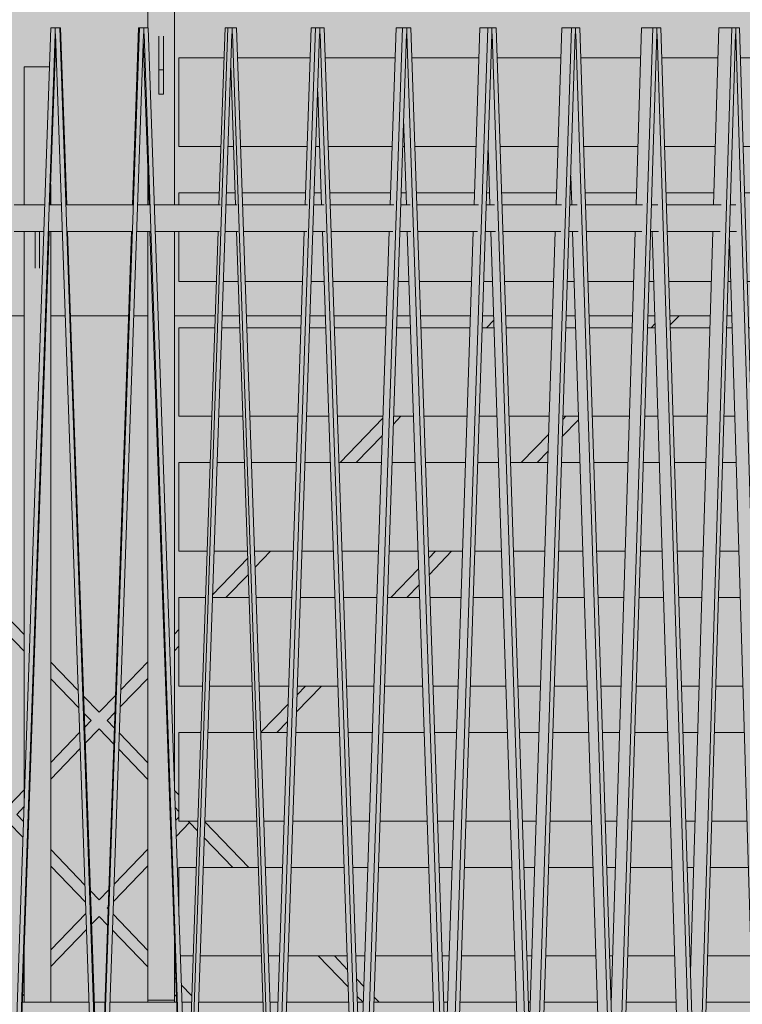
# Model space of a CAD drawing. Units: millimetres. Extents: x -4289165426 to -4289140404, y -4800 to 38981.
# Drawn here: x -4289154706 to -4289153890, y 11723 to 12834 of the extents above; entities that cross this region are included whole.
import ezdxf

# ---------------------------------------------------------------- set-up
doc = ezdxf.new("R2010")
doc.units = ezdxf.units.MM
doc.header["$MEASUREMENT"] = 0
doc.layers.add('2D Drafting - General_Pen_No__105', color=7, linetype='Continuous', lineweight=13, true_color=0xcae6ff)
doc.layers.add('Structural - Bearing_Pen_No__87', color=7, linetype='Continuous', lineweight=20, true_color=0x6a6a6a)
doc.layers.add('Interior - Stair & Railing', color=7, linetype='Continuous')
doc.layers.add('Structural - Bearing', color=7, linetype='Continuous')
doc.layers.add('Interior - Stair & Railing_Pen_No__1', color=7, linetype='Continuous', lineweight=13)
doc.layers.add('Structural - Bearing_Pen_No__1', color=7, linetype='Continuous', lineweight=13)

# ---------------------------------------------------------------- blocks, each defined once
blk = doc.blocks.new('Section Element_64', base_point=(-4267359643.9, 0))
at = {"layer": 'Structural - Bearing_Pen_No__1', "color": 7, "linetype": 'Continuous', "lineweight": 13}
for p, q in [((-4289154171, 12495), (-4289154179.3, 12486.4)), ((-4289153961.8, 12500), (-4289153971.7, 12489.7)), ((-4289153989, 12490.6), (-4289153993.1, 12486.4)), ((-4289154296.1, 12384.2), (-4289154344.5, 12334.1)), ((-4289154275.9, 12386.4), (-4289154284.4, 12377.5)), ((-4289154075.2, 12382.5), (-4289154093.6, 12363.6)), ((-4289154089.6, 12386.4), (-4289154092.9, 12382.9)), ((-4289154296.7, 12364.8), (-4289154326.4, 12334.1)), ((-4289154109, 12366.3), (-4289154140.1, 12334.1)), ((-4289154109.6, 12347), (-4289154122, 12334.1)), ((-4289154448.8, 12226.1), (-4289154488.4, 12185)), ((-4289154423, 12234.1), (-4289154440.5, 12216)), ((-4289154236.7, 12234.1), (-4289154244.4, 12226.1)), ((-4289154218.6, 12234.1), (-4289154243.7, 12208)), ((-4289154255.8, 12214.3), (-4289154287.1, 12181.8)), ((-4289154448.1, 12208), (-4289154473.4, 12181.8)), ((-4289154255.2, 12196.2), (-4289154269.1, 12181.8)), ((-4289154526.5, 12145.6), (-4289154531.5, 12140.4)), ((-4289154526.5, 12126.9), (-4289154531.5, 12121.7)), ((-4289154561.5, 12109.3), (-4289154592, 12077.7)), ((-4289154561.5, 12090.6), (-4289154592.7, 12058.3)), ((-4289154365.6, 12081.8), (-4289154393.7, 12052.8)), ((-4289154383.7, 12081.8), (-4289154393, 12072.2)), ((-4289154598.2, 12071.3), (-4289154616.6, 12052.3)), ((-4289154403.3, 12061.5), (-4289154434, 12029.7)), ((-4289154598.9, 12051.9), (-4289154607.5, 12042.9)), ((-4289154625.6, 12042.9), (-4289154632.8, 12035.5)), ((-4289154404, 12042.1), (-4289154416.1, 12029.5)), ((-4289154638.6, 12029.5), (-4289154671.3, 11995.6)), ((-4289154616.6, 12033.6), (-4289154632.2, 12017.4)), ((-4289154638, 12011.4), (-4289154671.3, 11976.9)), ((-4289154701.3, 11964.6), (-4289154718.8, 11946.5)), ((-4289154701.5, 11945.6), (-4289154709.7, 11937.1)), ((-4289154526.5, 11934), (-4289154530.2, 11930.1)), ((-4289154514.4, 11927.8), (-4289154529.6, 11912)), ((-4289154514.4, 11927.8), (-4289154516.1, 11929.5)), ((-4289154561.5, 11897.7), (-4289154599.6, 11858.3)), ((-4289154561.5, 11879), (-4289154600.3, 11838.9)), ((-4289154605.8, 11851.9), (-4289154616.6, 11840.7)), ((-4289154631.5, 11825.2), (-4289154671.3, 11784)), ((-4289154625.6, 11831.3), (-4289154625.8, 11831.1)), ((-4289154606.5, 11832.5), (-4289154607.5, 11831.3)), ((-4289154616.6, 11822), (-4289154625.2, 11813.1)), ((-4289154630.9, 11807.1), (-4289154671.3, 11765.3)), ((-4289154701.3, 11752.9), (-4289154702.3, 11752)), ((-4289154701.3, 11734.2), (-4289154702.9, 11732.6))]:
    blk.add_line(p, q, dxfattribs=at)
blk = doc.blocks.new('Section Element_65', base_point=(-4267359643.9, 0))
at = {"layer": 'Structural - Bearing_Pen_No__1', "color": 7, "linetype": 'Continuous', "lineweight": 13}
for p, q in [((-4289154735.6, 12175.5), (-4289154701.3, 12140)), ((-4289154734.9, 12156.1), (-4289154701.3, 12121.3)), ((-4289154671.3, 12109), (-4289154640.2, 12076.8)), ((-4289154671.3, 12090.2), (-4289154639.6, 12057.4)), ((-4289154634.1, 12070.4), (-4289154616.6, 12052.3)), ((-4289154633.4, 12051), (-4289154625.6, 12042.9)), ((-4289154607.5, 12042.9), (-4289154599.5, 12034.6)), ((-4289154616.6, 12033.6), (-4289154600.1, 12016.5)), ((-4289154593.7, 12028.6), (-4289154561.5, 11995.2)), ((-4289154594.3, 12010.6), (-4289154561.5, 11976.5)), ((-4289154531.4, 11964.1), (-4289154526.5, 11959)), ((-4289154709.7, 11937.1), (-4289154702.1, 11929.2)), ((-4289154530.7, 11944.7), (-4289154526.5, 11940.3)), ((-4289154718.8, 11927.8), (-4289154702.7, 11911.2)), ((-4289154514.4, 11927.8), (-4289154505.6, 11918.6)), ((-4289154497.3, 11928.7), (-4289154447.6, 11877.3)), ((-4289154497.9, 11910.7), (-4289154465.6, 11877.3)), ((-4289154671.3, 11897.3), (-4289154632.7, 11857.3)), ((-4289154671.3, 11878.6), (-4289154632, 11837.9)), ((-4289154626.5, 11850.9), (-4289154616.6, 11840.7)), ((-4289154625.8, 11831.5), (-4289154625.6, 11831.3)), ((-4289154607.5, 11831.3), (-4289154606.5, 11830.3)), ((-4289154616.6, 11822), (-4289154607.2, 11812.2)), ((-4289154600.8, 11824.3), (-4289154561.5, 11783.6)), ((-4289154601.4, 11806.2), (-4289154561.5, 11764.9)), ((-4289154369.1, 11777.3), (-4289154335.4, 11742.4)), ((-4289154351, 11777.3), (-4289154336.1, 11761.8)), ((-4289154531.5, 11752.6), (-4289154530, 11751)), ((-4289154325.8, 11751.1), (-4289154317.6, 11742.7)), ((-4289154523.8, 11744.6), (-4289154512, 11732.4)), ((-4289154531.5, 11733.8), (-4289154529.3, 11731.6)), ((-4289154523.1, 11725.2), (-4289154522.9, 11725)), ((-4289154325.1, 11731.7), (-4289154318.6, 11725)), ((-4289154306.2, 11730.9), (-4289154300.5, 11725))]:
    blk.add_line(p, q, dxfattribs=at)
blk = doc.blocks.new('Section Element_75', base_point=(-4267359643.897727, 0))
at = {"layer": 'Structural - Bearing_Pen_No__87', "color": 251, "linetype": 'Continuous', "lineweight": 20, "true_color": 0x6a6a6a}
for p, q in [((-4289154701.301581, 12500), (-4289154746.712871, 12500)), ((-4289154654.853464, 12500), (-4289154671.301581, 12500)), ((-4289154583.389656, 12500), (-4289154648.894674, 12500)), ((-4289154561.488622, 12500), (-4289154577.430746, 12500)), ((-4289154485.571474, 12500), (-4289154531.488622, 12500)), ((-4289154458.17972, 12500), (-4289154477.612698, 12500)), ((-4289154388.34943, 12500), (-4289154450.220946, 12500)), ((-4289154361.208372, 12500), (-4289154378.427126, 12500)), ((-4289154292.1674, 12500), (-4289154351.286069, 12500)), ((-4289154265.400953, 12500), (-4289154280.326869, 12500)), ((-4289154197.464511, 12500), (-4289154253.560422, 12500)), ((-4289154171.194878, 12500), (-4289154183.759811, 12500)), ((-4289154104.673135, 12500), (-4289154157.490179, 12500)), ((-4289154079.020253, 12500), (-4289154089.166837, 12500)), ((-4289154014.21692, 12500), (-4289154063.513955, 12500)), ((-4289153989.297908, 12500), (-4289153996.979817, 12500)), ((-4289153926.508849, 12500), (-4289153972.060806, 12500)), ((-4289153902.437477, 12500), (-4289153907.619639, 12500))]:
    blk.add_line(p, q, dxfattribs=at)
blk = doc.blocks.new('Section Element_1039', base_point=(-4267359643.897727, 0))
at = {"layer": 'Structural - Bearing_Pen_No__1', "color": 7, "linetype": 'Continuous', "lineweight": 13}
for p, q in [((-4289154703.188738, 11725), (-4289154646.614035, 11725)), ((-4289154646.614035, 11725), (-4289154628.079913, 11725)), ((-4289154622.11931, 11725), (-4289154610.168137, 11725)), ((-4289154604.207413, 11725), (-4289154529.098719, 11725)), ((-4289154523.137997, 11725), (-4289154512.227691, 11725)), ((-4289154504.267111, 11725), (-4289154431.528413, 11725)), ((-4289154423.567834, 11725), (-4289154414.761683, 11725)), ((-4289154404.837592, 11725), (-4289154334.800984, 11725)), ((-4289154324.876893, 11725), (-4289154318.215103, 11725)), ((-4289154306.372808, 11725), (-4289154287.315605, 11725)), ((-4289154287.315605, 11725), (-4289154239.358048, 11725)), ((-4289154227.515754, 11725), (-4289154223.02874, 11725)), ((-4289154209.322309, 11725), (-4289154171.053608, 11725)), ((-4289154171.053608, 11725), (-4289154145.635358, 11725)), ((-4289154131.928928, 11725), (-4289154129.637175, 11725)), ((-4289154114.129186, 11725), (-4289154057.915361, 11725)), ((-4289154057.915361, 11725), (-4289154054.060812, 11725)), ((-4289154038.552824, 11725), (-4289154038.466795, 11725)), ((-4289154021.228051, 11725), (-4289153965.0525, 11725)), ((-4289153931.04305, 11725), (-4289153879.016796, 11725))]:
    blk.add_line(p, q, dxfattribs=at)
blk = doc.blocks.new('Section Element_1040', base_point=(-4267359643.9, 0))
at = {"layer": 'Structural - Bearing_Pen_No__1', "color": 7, "linetype": 'Continuous', "lineweight": 13}
for p, q in [((-4289154526.5, 11877.3), (-4289154507, 11877.3)), ((-4289154526.5, 11822), (-4289154526.5, 11877.3)), ((-4289154499, 11877.3), (-4289154436.8, 11877.3)), ((-4289154428.8, 11877.3), (-4289154409.6, 11877.3)), ((-4289154399.6, 11877.3), (-4289154340, 11877.3)), ((-4289154330.1, 11877.3), (-4289154313.1, 11877.3)), ((-4289154301.3, 11877.3), (-4289154244.5, 11877.3)), ((-4289154232.6, 11877.3), (-4289154218, 11877.3)), ((-4289154204.3, 11877.3), (-4289154150.7, 11877.3)), ((-4289154137, 11877.3), (-4289154124.7, 11877.3)), ((-4289154109.2, 11877.3), (-4289154059, 11877.3)), ((-4289154043.5, 11877.3), (-4289154033.7, 11877.3)), ((-4289154016.5, 11877.3), (-4289153969.8, 11877.3)), ((-4289153952.6, 11877.3), (-4289153945.3, 11877.3)), ((-4289153926.4, 11877.3), (-4289153883.6, 11877.3)), ((-4289153864.7, 11877.3), (-4289153860, 11877.3)), ((-4289153839.6, 11877.3), (-4289153800.8, 11877.3)), ((-4289153780.3, 11877.3), (-4289153778.2, 11877.3)), ((-4289153756.2, 11877.3), (-4289153721.6, 11877.3)), ((-4289153676.8, 11877.3), (-4289153646.6, 11877.3)), ((-4289153601.7, 11877.3), (-4289153576, 11877.3)), ((-4289153531.2, 11877.3), (-4289153510.1, 11877.3)), ((-4289153465.7, 11877.3), (-4289153449.3, 11877.3)), ((-4289153405.4, 11877.3), (-4289153393.8, 11877.3)), ((-4289154524.9, 11777.3), (-4289154510.4, 11777.3)), ((-4289154502.5, 11777.3), (-4289154433.3, 11777.3)), ((-4289154425.4, 11777.3), (-4289154413, 11777.3)), ((-4289154403.1, 11777.3), (-4289154336.6, 11777.3)), ((-4289154326.7, 11777.3), (-4289154316.5, 11777.3)), ((-4289154304.6, 11777.3), (-4289154241.1, 11777.3)), ((-4289154229.3, 11777.3), (-4289154221.3, 11777.3)), ((-4289154207.6, 11777.3), (-4289154147.4, 11777.3)), ((-4289154133.7, 11777.3), (-4289154128, 11777.3)), ((-4289154112.4, 11777.3), (-4289154055.7, 11777.3)), ((-4289154040.2, 11777.3), (-4289154036.8, 11777.3)), ((-4289154019.6, 11777.3), (-4289153966.7, 11777.3)), ((-4289153949.4, 11777.3), (-4289153948.4, 11777.3)), ((-4289153929.5, 11777.3), (-4289153880.6, 11777.3)), ((-4289153842.5, 11777.3), (-4289153797.9, 11777.3)), ((-4289153759, 11777.3), (-4289153718.9, 11777.3)), ((-4289153679.5, 11777.3), (-4289153644, 11777.3)), ((-4289153604.2, 11777.3), (-4289153573.5, 11777.3)), ((-4289153533.5, 11777.3), (-4289153507.8, 11777.3)), ((-4289153467.8, 11777.3), (-4289153447.2, 11777.3)), ((-4289153407.4, 11777.3), (-4289153391.9, 11777.3))]:
    blk.add_line(p, q, dxfattribs=at)
blk = doc.blocks.new('Section Element_1041', base_point=(-4267359643.9, 0))
at = {"layer": 'Structural - Bearing_Pen_No__1', "color": 7, "linetype": 'Continuous', "lineweight": 13}
for p, q in [((-4289154526.5, 12029.5), (-4289154501.8, 12029.5)), ((-4289154526.5, 11929.5), (-4289154526.5, 12029.5)), ((-4289154493.8, 12029.5), (-4289154442, 12029.5)), ((-4289154434, 12029.5), (-4289154404.4, 12029.5)), ((-4289154394.5, 12029.5), (-4289154345.2, 12029.5)), ((-4289154335.3, 12029.5), (-4289154308, 12029.5)), ((-4289154296.1, 12029.5), (-4289154249.6, 12029.5)), ((-4289154237.8, 12029.5), (-4289154213, 12029.5)), ((-4289154199.3, 12029.5), (-4289154155.7, 12029.5)), ((-4289154142, 12029.5), (-4289154119.8, 12029.5)), ((-4289154104.3, 12029.5), (-4289154063.9, 12029.5)), ((-4289154048.4, 12029.5), (-4289154028.9, 12029.5)), ((-4289154011.7, 12029.5), (-4289153974.6, 12029.5)), ((-4289153957.3, 12029.5), (-4289153940.7, 12029.5)), ((-4289153921.8, 12029.5), (-4289153888.2, 12029.5)), ((-4289153869.3, 12029.5), (-4289153855.6, 12029.5)), ((-4289153835.1, 12029.5), (-4289153805.2, 12029.5)), ((-4289153784.7, 12029.5), (-4289153774, 12029.5)), ((-4289153752, 12029.5), (-4289153725.8, 12029.5)), ((-4289153703.9, 12029.5), (-4289153696.1, 12029.5)), ((-4289153672.8, 12029.5), (-4289153650.6, 12029.5)), ((-4289153627.3, 12029.5), (-4289153622.5, 12029.5)), ((-4289153598, 12029.5), (-4289153579.7, 12029.5)), ((-4289153555.2, 12029.5), (-4289153553.5, 12029.5)), ((-4289153527.7, 12029.5), (-4289153513.6, 12029.5)), ((-4289153462.5, 12029.5), (-4289153452.5, 12029.5)), ((-4289153402.5, 12029.5), (-4289153396.7, 12029.5)), ((-4289154526.5, 11929.5), (-4289154505.2, 11929.5)), ((-4289154497.2, 11929.5), (-4289154438.6, 11929.5)), ((-4289154430.6, 11929.5), (-4289154407.8, 11929.5)), ((-4289154397.9, 11929.5), (-4289154341.8, 11929.5)), ((-4289154331.8, 11929.5), (-4289154311.3, 11929.5)), ((-4289154299.5, 11929.5), (-4289154246.2, 11929.5)), ((-4289154234.4, 11929.5), (-4289154216.3, 11929.5)), ((-4289154202.6, 11929.5), (-4289154152.4, 11929.5)), ((-4289154138.7, 11929.5), (-4289154123, 11929.5)), ((-4289154107.5, 11929.5), (-4289154060.6, 11929.5)), ((-4289154045.1, 11929.5), (-4289154032.1, 11929.5)), ((-4289154014.8, 11929.5), (-4289153971.5, 11929.5)), ((-4289153954.2, 11929.5), (-4289153943.8, 11929.5)), ((-4289153924.9, 11929.5), (-4289153885.2, 11929.5)), ((-4289153866.3, 11929.5), (-4289153858.5, 11929.5)), ((-4289153838, 11929.5), (-4289153802.3, 11929.5)), ((-4289153781.8, 11929.5), (-4289153776.7, 11929.5)), ((-4289153754.8, 11929.5), (-4289153723.1, 11929.5)), ((-4289153701.2, 11929.5), (-4289153698.8, 11929.5)), ((-4289153675.5, 11929.5), (-4289153648, 11929.5)), ((-4289153600.4, 11929.5), (-4289153577.3, 11929.5)), ((-4289153530, 11929.5), (-4289153511.3, 11929.5)), ((-4289153464.6, 11929.5), (-4289153450.4, 11929.5)), ((-4289153404.4, 11929.5), (-4289153394.8, 11929.5))]:
    blk.add_line(p, q, dxfattribs=at)
blk = doc.blocks.new('Section Element_1042', base_point=(-4267359643.9, 0))
at = {"layer": 'Structural - Bearing_Pen_No__1', "color": 7, "linetype": 'Continuous', "lineweight": 13}
for p, q in [((-4289154526.5, 12181.8), (-4289154496.5, 12181.8)), ((-4289154526.5, 12081.8), (-4289154526.5, 12181.8)), ((-4289154488.6, 12181.8), (-4289154447.2, 12181.8)), ((-4289154439.3, 12181.8), (-4289154399.2, 12181.8)), ((-4289154389.3, 12181.8), (-4289154350.4, 12181.8)), ((-4289154340.4, 12181.8), (-4289154302.9, 12181.8)), ((-4289154291, 12181.8), (-4289154254.7, 12181.8)), ((-4289154242.9, 12181.8), (-4289154208, 12181.8)), ((-4289154194.3, 12181.8), (-4289154160.7, 12181.8)), ((-4289154147, 12181.8), (-4289154114.9, 12181.8)), ((-4289154099.4, 12181.8), (-4289154068.8, 12181.8)), ((-4289154053.3, 12181.8), (-4289154024.2, 12181.8)), ((-4289154006.9, 12181.8), (-4289153979.3, 12181.8)), ((-4289153962.1, 12181.8), (-4289153936.1, 12181.8)), ((-4289153917.2, 12181.8), (-4289153892.8, 12181.8)), ((-4289153873.9, 12181.8), (-4289153851.2, 12181.8)), ((-4289153830.7, 12181.8), (-4289153809.6, 12181.8)), ((-4289153789.1, 12181.8), (-4289153769.7, 12181.8)), ((-4289153747.8, 12181.8), (-4289153730.1, 12181.8)), ((-4289153708.1, 12181.8), (-4289153692.1, 12181.8)), ((-4289153668.8, 12181.8), (-4289153654.6, 12181.8)), ((-4289153631.3, 12181.8), (-4289153618.8, 12181.8)), ((-4289153594.2, 12181.8), (-4289153583.5, 12181.8)), ((-4289153558.9, 12181.8), (-4289153550, 12181.8)), ((-4289153524.2, 12181.8), (-4289153517.1, 12181.8)), ((-4289153491.4, 12181.8), (-4289153486, 12181.8)), ((-4289153459.3, 12181.8), (-4289153455.7, 12181.8)), ((-4289153429, 12181.8), (-4289153427.2, 12181.8)), ((-4289154526.5, 12081.8), (-4289154500, 12081.8)), ((-4289154492, 12081.8), (-4289154443.8, 12081.8)), ((-4289154435.8, 12081.8), (-4289154402.6, 12081.8)), ((-4289154392.7, 12081.8), (-4289154347, 12081.8)), ((-4289154337, 12081.8), (-4289154306.2, 12081.8)), ((-4289154294.4, 12081.8), (-4289154251.3, 12081.8)), ((-4289154239.5, 12081.8), (-4289154211.3, 12081.8)), ((-4289154197.6, 12081.8), (-4289154157.4, 12081.8)), ((-4289154143.7, 12081.8), (-4289154118.1, 12081.8)), ((-4289154102.6, 12081.8), (-4289154065.6, 12081.8)), ((-4289154050, 12081.8), (-4289154027.3, 12081.8)), ((-4289154010.1, 12081.8), (-4289153976.2, 12081.8)), ((-4289153959, 12081.8), (-4289153939.1, 12081.8)), ((-4289153920.3, 12081.8), (-4289153889.8, 12081.8)), ((-4289153870.9, 12081.8), (-4289153854.1, 12081.8)), ((-4289153833.6, 12081.8), (-4289153806.7, 12081.8)), ((-4289153786.2, 12081.8), (-4289153772.5, 12081.8)), ((-4289153750.6, 12081.8), (-4289153727.3, 12081.8)), ((-4289153705.4, 12081.8), (-4289153694.8, 12081.8)), ((-4289153671.5, 12081.8), (-4289153652, 12081.8)), ((-4289153628.7, 12081.8), (-4289153621.2, 12081.8)), ((-4289153596.7, 12081.8), (-4289153581, 12081.8)), ((-4289153556.4, 12081.8), (-4289153552.3, 12081.8)), ((-4289153526.5, 12081.8), (-4289153514.8, 12081.8)), ((-4289153489.1, 12081.8), (-4289153488.1, 12081.8)), ((-4289153461.4, 12081.8), (-4289153453.6, 12081.8)), ((-4289153401.5, 12081.8), (-4289153397.7, 12081.8))]:
    blk.add_line(p, q, dxfattribs=at)
blk = doc.blocks.new('Section Element_1043', base_point=(-4267359643.9, 0))
at = {"layer": 'Structural - Bearing_Pen_No__1', "color": 7, "linetype": 'Continuous', "lineweight": 13}
for p, q in [((-4289154526.5, 12334.1), (-4289154491.3, 12334.1)), ((-4289154526.5, 12234.1), (-4289154526.5, 12334.1)), ((-4289154483.3, 12334.1), (-4289154452.5, 12334.1)), ((-4289154444.5, 12334.1), (-4289154394, 12334.1)), ((-4289154384.1, 12334.1), (-4289154355.6, 12334.1)), ((-4289154345.6, 12334.1), (-4289154297.7, 12334.1)), ((-4289154285.9, 12334.1), (-4289154259.8, 12334.1)), ((-4289154248, 12334.1), (-4289154202.9, 12334.1)), ((-4289154189.2, 12334.1), (-4289154165.7, 12334.1)), ((-4289154152, 12334.1), (-4289154110, 12334.1)), ((-4289154094.5, 12334.1), (-4289154073.7, 12334.1)), ((-4289154058.2, 12334.1), (-4289154019.4, 12334.1)), ((-4289154002.2, 12334.1), (-4289153984.1, 12334.1)), ((-4289153966.9, 12334.1), (-4289153931.5, 12334.1)), ((-4289153912.6, 12334.1), (-4289153897.4, 12334.1)), ((-4289153878.5, 12334.1), (-4289153846.8, 12334.1)), ((-4289153826.3, 12334.1), (-4289153814, 12334.1)), ((-4289153793.6, 12334.1), (-4289153765.5, 12334.1)), ((-4289153743.6, 12334.1), (-4289153734.3, 12334.1)), ((-4289153712.4, 12334.1), (-4289153688.2, 12334.1)), ((-4289153664.9, 12334.1), (-4289153658.6, 12334.1)), ((-4289153635.3, 12334.1), (-4289153615, 12334.1)), ((-4289153590.5, 12334.1), (-4289153587.2, 12334.1)), ((-4289153562.7, 12334.1), (-4289153546.5, 12334.1)), ((-4289153520.8, 12334.1), (-4289153520.6, 12334.1)), ((-4289153494.9, 12334.1), (-4289153482.8, 12334.1)), ((-4289153432.2, 12334.1), (-4289153424.3, 12334.1)), ((-4289154526.5, 12234.1), (-4289154494.7, 12234.1)), ((-4289154486.8, 12234.1), (-4289154449, 12234.1)), ((-4289154441.1, 12234.1), (-4289154397.4, 12234.1)), ((-4289154387.5, 12234.1), (-4289154352.1, 12234.1)), ((-4289154342.2, 12234.1), (-4289154301.1, 12234.1)), ((-4289154289.3, 12234.1), (-4289154256.5, 12234.1)), ((-4289154244.6, 12234.1), (-4289154206.2, 12234.1)), ((-4289154192.5, 12234.1), (-4289154162.4, 12234.1)), ((-4289154148.7, 12234.1), (-4289154113.2, 12234.1)), ((-4289154097.7, 12234.1), (-4289154070.5, 12234.1)), ((-4289154054.9, 12234.1), (-4289154022.5, 12234.1)), ((-4289154005.3, 12234.1), (-4289153981, 12234.1)), ((-4289153963.7, 12234.1), (-4289153934.5, 12234.1)), ((-4289153915.7, 12234.1), (-4289153894.4, 12234.1)), ((-4289153875.5, 12234.1), (-4289153849.7, 12234.1)), ((-4289153829.2, 12234.1), (-4289153811.1, 12234.1)), ((-4289153790.7, 12234.1), (-4289153768.3, 12234.1)), ((-4289153746.4, 12234.1), (-4289153731.5, 12234.1)), ((-4289153709.6, 12234.1), (-4289153690.8, 12234.1)), ((-4289153667.5, 12234.1), (-4289153655.9, 12234.1)), ((-4289153632.6, 12234.1), (-4289153617.5, 12234.1)), ((-4289153592.9, 12234.1), (-4289153584.8, 12234.1)), ((-4289153560.2, 12234.1), (-4289153548.8, 12234.1)), ((-4289153523, 12234.1), (-4289153518.3, 12234.1)), ((-4289153492.6, 12234.1), (-4289153484.9, 12234.1)), ((-4289153458.2, 12234.1), (-4289153456.8, 12234.1)), ((-4289153430.1, 12234.1), (-4289153426.2, 12234.1))]:
    blk.add_line(p, q, dxfattribs=at)
blk = doc.blocks.new('Section Element_1044', base_point=(-4267359643.9, 0))
at = {"layer": 'Structural - Bearing_Pen_No__1', "color": 7, "linetype": 'Continuous', "lineweight": 13}
for p, q in [((-4289154526.5, 12486.4), (-4289154486, 12486.4)), ((-4289154526.5, 12386.4), (-4289154526.5, 12486.4)), ((-4289154478.1, 12486.4), (-4289154457.7, 12486.4)), ((-4289154449.8, 12486.4), (-4289154388.8, 12486.4)), ((-4289154378.9, 12486.4), (-4289154360.7, 12486.4)), ((-4289154350.8, 12486.4), (-4289154292.6, 12486.4)), ((-4289154280.8, 12486.4), (-4289154264.9, 12486.4)), ((-4289154253.1, 12486.4), (-4289154197.9, 12486.4)), ((-4289154184.2, 12486.4), (-4289154170.7, 12486.4)), ((-4289154157, 12486.4), (-4289154105.1, 12486.4)), ((-4289154089.6, 12486.4), (-4289154078.6, 12486.4)), ((-4289154063.1, 12486.4), (-4289154014.6, 12486.4)), ((-4289153997.4, 12486.4), (-4289153988.9, 12486.4)), ((-4289153971.6, 12486.4), (-4289153926.9, 12486.4)), ((-4289153908, 12486.4), (-4289153902, 12486.4)), ((-4289153883.1, 12486.4), (-4289153842.3, 12486.4)), ((-4289153821.9, 12486.4), (-4289153818.4, 12486.4)), ((-4289153798, 12486.4), (-4289153761.3, 12486.4)), ((-4289153739.4, 12486.4), (-4289153738.5, 12486.4)), ((-4289153716.6, 12486.4), (-4289153684.2, 12486.4)), ((-4289153639.3, 12486.4), (-4289153611.3, 12486.4)), ((-4289153566.4, 12486.4), (-4289153543, 12486.4)), ((-4289153498.4, 12486.4), (-4289153479.6, 12486.4)), ((-4289153435.4, 12486.4), (-4289153421.4, 12486.4)), ((-4289153377.8, 12486.4), (-4289153376.4, 12486.4)), ((-4289154526.5, 12386.4), (-4289154489.5, 12386.4)), ((-4289154481.5, 12386.4), (-4289154454.3, 12386.4)), ((-4289154446.3, 12386.4), (-4289154392.2, 12386.4)), ((-4289154382.3, 12386.4), (-4289154357.3, 12386.4)), ((-4289154347.4, 12386.4), (-4289154296, 12386.4)), ((-4289154284.1, 12386.4), (-4289154261.6, 12386.4)), ((-4289154249.7, 12386.4), (-4289154201.2, 12386.4)), ((-4289154187.5, 12386.4), (-4289154167.4, 12386.4)), ((-4289154153.7, 12386.4), (-4289154108.3, 12386.4)), ((-4289154092.8, 12386.4), (-4289154075.4, 12386.4)), ((-4289154059.9, 12386.4), (-4289154017.8, 12386.4)), ((-4289154000.5, 12386.4), (-4289153985.7, 12386.4)), ((-4289153968.5, 12386.4), (-4289153929.9, 12386.4)), ((-4289153911.1, 12386.4), (-4289153899, 12386.4)), ((-4289153880.1, 12386.4), (-4289153845.2, 12386.4)), ((-4289153824.8, 12386.4), (-4289153815.5, 12386.4)), ((-4289153795.1, 12386.4), (-4289153764.1, 12386.4)), ((-4289153742.1, 12386.4), (-4289153735.7, 12386.4)), ((-4289153713.8, 12386.4), (-4289153686.8, 12386.4)), ((-4289153663.5, 12386.4), (-4289153659.9, 12386.4)), ((-4289153636.6, 12386.4), (-4289153613.7, 12386.4)), ((-4289153589.2, 12386.4), (-4289153588.5, 12386.4)), ((-4289153563.9, 12386.4), (-4289153545.3, 12386.4)), ((-4289153496.1, 12386.4), (-4289153481.7, 12386.4)), ((-4289153433.3, 12386.4), (-4289153423.3, 12386.4))]:
    blk.add_line(p, q, dxfattribs=at)
blk = doc.blocks.new('Section Element_1045', base_point=(-4267359643.9, 0))
at = {"layer": 'Structural - Bearing_Pen_No__1', "color": 7, "linetype": 'Continuous', "lineweight": 13}
for p, q in [((-4289154526.5, 12638.6), (-4289154480.8, 12638.6)), ((-4289154526.5, 12625), (-4289154526.5, 12638.6)), ((-4289154472.8, 12638.6), (-4289154462.9, 12638.6)), ((-4289154455, 12638.6), (-4289154383.6, 12638.6)), ((-4289154373.7, 12638.6), (-4289154365.9, 12638.6)), ((-4289154356, 12638.6), (-4289154287.5, 12638.6)), ((-4289154275.7, 12638.6), (-4289154270.1, 12638.6)), ((-4289154258.2, 12638.6), (-4289154192.9, 12638.6)), ((-4289154179.2, 12638.6), (-4289154175.8, 12638.6)), ((-4289154162.1, 12638.6), (-4289154100.2, 12638.6)), ((-4289154084.7, 12638.6), (-4289154083.5, 12638.6)), ((-4289154068, 12638.6), (-4289154009.9, 12638.6)), ((-4289153976.4, 12638.6), (-4289153922.3, 12638.6)), ((-4289153887.7, 12638.6), (-4289153837.9, 12638.6)), ((-4289153802.4, 12638.6), (-4289153757.1, 12638.6)), ((-4289153720.8, 12638.6), (-4289153680.2, 12638.6)), ((-4289153643.3, 12638.6), (-4289153607.5, 12638.6)), ((-4289153570.2, 12638.6), (-4289153539.5, 12638.6)), ((-4289153501.8, 12638.6), (-4289153476.4, 12638.6)), ((-4289153438.6, 12638.6), (-4289153418.4, 12638.6)), ((-4289153380.8, 12638.6), (-4289153376.4, 12638.6)), ((-4289154526.5, 12538.6), (-4289154526.5, 12595)), ((-4289154526.5, 12538.6), (-4289154484.2, 12538.6)), ((-4289154476.3, 12538.6), (-4289154459.5, 12538.6)), ((-4289154451.5, 12538.6), (-4289154387, 12538.6)), ((-4289154377.1, 12538.6), (-4289154362.5, 12538.6)), ((-4289154352.6, 12538.6), (-4289154290.9, 12538.6)), ((-4289154279, 12538.6), (-4289154266.7, 12538.6)), ((-4289154254.9, 12538.6), (-4289154196.2, 12538.6)), ((-4289154182.5, 12538.6), (-4289154172.5, 12538.6)), ((-4289154158.8, 12538.6), (-4289154103.4, 12538.6)), ((-4289154087.9, 12538.6), (-4289154080.3, 12538.6)), ((-4289154064.8, 12538.6), (-4289154013, 12538.6)), ((-4289153995.8, 12538.6), (-4289153990.5, 12538.6)), ((-4289153973.3, 12538.6), (-4289153925.3, 12538.6)), ((-4289153906.5, 12538.6), (-4289153903.6, 12538.6)), ((-4289153884.7, 12538.6), (-4289153840.8, 12538.6)), ((-4289153820.4, 12538.6), (-4289153820, 12538.6)), ((-4289153799.5, 12538.6), (-4289153759.9, 12538.6)), ((-4289153718, 12538.6), (-4289153682.8, 12538.6)), ((-4289153640.6, 12538.6), (-4289153610, 12538.6)), ((-4289153567.7, 12538.6), (-4289153541.8, 12538.6)), ((-4289153499.6, 12538.6), (-4289153478.5, 12538.6)), ((-4289153436.5, 12538.6), (-4289153420.4, 12538.6)), ((-4289153378.8, 12538.6), (-4289153376.4, 12538.6))]:
    blk.add_line(p, q, dxfattribs=at)
blk = doc.blocks.new('Section Element_1046', base_point=(-4267359643.9, 0))
at = {"layer": 'Structural - Bearing_Pen_No__1', "color": 7, "linetype": 'Continuous', "lineweight": 13}
for p, q in [((-4289154526.5, 12790.9), (-4289154475.6, 12790.9)), ((-4289154526.5, 12690.9), (-4289154526.5, 12790.9)), ((-4289154460.2, 12790.9), (-4289154378.4, 12790.9)), ((-4289154361.2, 12790.9), (-4289154282.4, 12790.9)), ((-4289154263.3, 12790.9), (-4289154187.9, 12790.9)), ((-4289154167.1, 12790.9), (-4289154095.3, 12790.9)), ((-4289154072.9, 12790.9), (-4289154005.1, 12790.9)), ((-4289153981.2, 12790.9), (-4289153917.7, 12790.9)), ((-4289153892.3, 12790.9), (-4289153833.5, 12790.9)), ((-4289153806.8, 12790.9), (-4289153752.9, 12790.9)), ((-4289153725, 12790.9), (-4289153676.2, 12790.9)), ((-4289153647.2, 12790.9), (-4289153603.8, 12790.9)), ((-4289153573.9, 12790.9), (-4289153536, 12790.9)), ((-4289153505.3, 12790.9), (-4289153473.1, 12790.9)), ((-4289153441.8, 12790.9), (-4289153415.5, 12790.9)), ((-4289153383.7, 12790.9), (-4289153376.4, 12790.9)), ((-4289154526.5, 12690.9), (-4289154479, 12690.9)), ((-4289154471, 12690.9), (-4289154464.7, 12690.9)), ((-4289154456.8, 12690.9), (-4289154381.8, 12690.9)), ((-4289154371.9, 12690.9), (-4289154367.7, 12690.9)), ((-4289154357.8, 12690.9), (-4289154285.8, 12690.9)), ((-4289154273.9, 12690.9), (-4289154271.8, 12690.9)), ((-4289154260, 12690.9), (-4289154191.2, 12690.9)), ((-4289154163.8, 12690.9), (-4289154098.5, 12690.9)), ((-4289154069.7, 12690.9), (-4289154008.2, 12690.9)), ((-4289153978, 12690.9), (-4289153920.7, 12690.9)), ((-4289153889.3, 12690.9), (-4289153836.4, 12690.9)), ((-4289153803.9, 12690.9), (-4289153755.6, 12690.9)), ((-4289153722.2, 12690.9), (-4289153678.8, 12690.9)), ((-4289153644.6, 12690.9), (-4289153606.2, 12690.9)), ((-4289153571.5, 12690.9), (-4289153538.3, 12690.9)), ((-4289153503, 12690.9), (-4289153475.3, 12690.9)), ((-4289153439.7, 12690.9), (-4289153417.4, 12690.9)), ((-4289153381.8, 12690.9), (-4289153376.4, 12690.9))]:
    blk.add_line(p, q, dxfattribs=at)
blk = doc.blocks.new('Section Element_1061', base_point=(-4267359643.897727, 0))
at = {"layer": 'Interior - Stair & Railing_Pen_No__1', "color": 7, "linetype": 'Continuous', "lineweight": 13}
for p, q in [((-4289154712.355196, 12625), (-4289154678.051747, 12625)), ((-4289154672.674324, 12625), (-4289154659.171779, 12625)), ((-4289154653.801474, 12625), (-4289154651.756292, 12625)), ((-4289154651.756292, 12625), (-4289154591.096531, 12625)), ((-4289154591.096531, 12625), (-4289154578.487884, 12625)), ((-4289154573.111928, 12625), (-4289154559.610438, 12625)), ((-4289154554.231964, 12625), (-4289154530.479573, 12625)), ((-4289154530.479573, 12625), (-4289154479.522738, 12625)), ((-4289154473.313599, 12625), (-4289154470.009007, 12625)), ((-4289154470.009007, 12625), (-4289154460.725472, 12625)), ((-4289154454.519835, 12625), (-4289154409.78817, 12625)), ((-4289154409.78817, 12625), (-4289154381.207365, 12625)), ((-4289154374.167374, 12625), (-4289154362.562763, 12625)), ((-4289154355.545614, 12625), (-4289154349.919974, 12625)), ((-4289154349.919974, 12625), (-4289154290.506727, 12625)), ((-4289154290.506727, 12625), (-4289154283.90572, 12625)), ((-4289154276.125911, 12625), (-4289154265.576006, 12625)), ((-4289154257.761175, 12625), (-4289154231.649961, 12625)), ((-4289154231.649961, 12625), (-4289154188.186161, 12625)), ((-4289154179.636827, 12625), (-4289154173.450253, 12625)), ((-4289154173.450253, 12625), (-4289154170.102359, 12625)), ((-4289154161.612961, 12625), (-4289154116.007063, 12625)), ((-4289154116.007063, 12625), (-4289154094.415527, 12625)), ((-4289154085.140651, 12625), (-4289154076.792674, 12625)), ((-4289154067.539944, 12625), (-4289154059.418555, 12625)), ((-4289154059.418555, 12625), (-4289154003.781433, 12625)), ((-4289154003.781433, 12625), (-4289154002.89198, 12625)), ((-4289153993.068812, 12625), (-4289153985.890189, 12625)), ((-4289153975.971621, 12625), (-4289153949.190773, 12625)), ((-4289153949.190773, 12625), (-4289153914.397012, 12625)), ((-4289153903.84167, 12625), (-4289153897.749643, 12625)), ((-4289154712.355196, 12595), (-4289154679.088334, 12595)), ((-4289154673.710449, 12595), (-4289154658.135383, 12595)), ((-4289154652.765399, 12595), (-4289154651.756292, 12595)), ((-4289154651.756292, 12595), (-4289154591.096531, 12595)), ((-4289154591.096531, 12595), (-4289154579.524332, 12595)), ((-4289154574.148445, 12595), (-4289154558.574181, 12595)), ((-4289154553.195498, 12595), (-4289154530.479573, 12595)), ((-4289154530.479573, 12595), (-4289154480.556932, 12595)), ((-4289154474.345383, 12595), (-4289154470.009007, 12595)), ((-4289154470.009007, 12595), (-4289154459.695807, 12595)), ((-4289154453.488101, 12595), (-4289154409.78817, 12595)), ((-4289154409.78817, 12595), (-4289154382.231029, 12595)), ((-4289154375.189714, 12595), (-4289154361.539288, 12595)), ((-4289154354.523323, 12595), (-4289154349.919974, 12595)), ((-4289154349.919974, 12595), (-4289154290.506727, 12595)), ((-4289154290.506727, 12595), (-4289154284.912096, 12595)), ((-4289154277.134141, 12595), (-4289154264.569816, 12595)), ((-4289154256.752995, 12595), (-4289154231.649961, 12595)), ((-4289154231.649961, 12595), (-4289154189.181437, 12595)), ((-4289154180.626343, 12595), (-4289154173.450253, 12595)), ((-4289154173.450253, 12595), (-4289154169.120106, 12595)), ((-4289154160.623493, 12595), (-4289154116.007063, 12595)), ((-4289154116.007063, 12595), (-4289154095.383092, 12595)), ((-4289154086.106936, 12595), (-4289154075.825286, 12595)), ((-4289154066.573706, 12595), (-4289154059.418555, 12595)), ((-4289154059.418555, 12595), (-4289154003.781433, 12595)), ((-4289153994.007453, 12595), (-4289153984.956894, 12595)), ((-4289153975.033025, 12595), (-4289153949.190773, 12595)), ((-4289153949.190773, 12595), (-4289153915.311019, 12595)), ((-4289153904.748383, 12595), (-4289153896.835804, 12595))]:
    blk.add_line(p, q, dxfattribs=at)
blk = doc.blocks.new('Section Element_1087', base_point=(-4267359643.9, 0))
at = {"layer": 'Interior - Stair & Railing_Pen_No__1', "color": 7, "linetype": 'Continuous', "lineweight": 13}
for p, q in [((-4289154671.1, 12825), (-4289154715.8, 11531.5)), ((-4289154711.1, 11525), (-4289154666.4, 12818.1)), ((-4289154666.1, 12825), (-4289154671.1, 12825)), ((-4289154666.4, 12818.1), (-4289154666.1, 12818.1)), ((-4289154666.1, 12825), (-4289154666.1, 12818.1)), ((-4289154661.1, 12825), (-4289154666.1, 12825)), ((-4289154666.1, 12818.1), (-4289154666.1, 12818.1)), ((-4289154665.8, 12818.1), (-4289154666.1, 12818.1)), ((-4289154666.1, 12818.1), (-4289154665.8, 12818.1)), ((-4289154665.8, 12818.1), (-4289154665.8, 12818.1)), ((-4289154665.8, 12818.1), (-4289154621.2, 11525)), ((-4289154660.1, 12825), (-4289154661.1, 12825)), ((-4289154616.4, 11531.5), (-4289154661.1, 12825)), ((-4289154653.2, 12625), (-4289154660.1, 12825)), ((-4289154672.1, 12625), (-4289154665.6, 12812)), ((-4289154710.1, 11525), (-4289154673.1, 12595)), ((-4289154616.1, 11552), (-4289154652.2, 12595))]:
    blk.add_line(p, q, dxfattribs=at)
blk = doc.blocks.new('Section Element_1088', base_point=(-4267359643.9, 0))
at = {"layer": 'Interior - Stair & Railing_Pen_No__1', "color": 7, "linetype": 'Continuous', "lineweight": 13}
for p, q in [((-4289154571.1, 12825), (-4289154615.8, 11531.5)), ((-4289154611.1, 11525), (-4289154566.4, 12818.1)), ((-4289154572.2, 12825), (-4289154579.1, 12625)), ((-4289154572.2, 12825), (-4289154571.1, 12825)), ((-4289154566.1, 12825), (-4289154571.1, 12825)), ((-4289154566.4, 12818.1), (-4289154566.1, 12818.1)), ((-4289154566.4, 12818.1), (-4289154566.1, 12818.1)), ((-4289154566.1, 12818.1), (-4289154566.1, 12825)), ((-4289154566.1, 12825), (-4289154566.1, 12825)), ((-4289154561.1, 12825), (-4289154566.1, 12825)), ((-4289154566.1, 12818.1), (-4289154565.8, 12818.1)), ((-4289154565.8, 12818.1), (-4289154521.2, 11525)), ((-4289154516.5, 11531.5), (-4289154561.1, 12825)), ((-4289154566.7, 12812), (-4289154560.2, 12625)), ((-4289154580.1, 12595), (-4289154616.1, 11552)), ((-4289154559.2, 12595), (-4289154522.2, 11525))]:
    blk.add_line(p, q, dxfattribs=at)
blk = doc.blocks.new('Section Element_1089', base_point=(-4267359643.9, 0))
at = {"layer": 'Interior - Stair & Railing_Pen_No__1', "color": 7, "linetype": 'Continuous', "lineweight": 13}
for p, q in [((-4289154471.4, 12825), (-4289154515.8, 11531.5)), ((-4289154511.1, 11525), (-4289154466.7, 12818.1)), ((-4289154474.4, 12825), (-4289154481.3, 12625)), ((-4289154474.4, 12825), (-4289154471.4, 12825)), ((-4289154466.4, 12825), (-4289154471.4, 12825)), ((-4289154466.7, 12818.1), (-4289154466.4, 12818.1)), ((-4289154466.7, 12818.1), (-4289154466.4, 12818.1)), ((-4289154466.4, 12818.1), (-4289154466.4, 12825)), ((-4289154466.4, 12825), (-4289154466.4, 12825)), ((-4289154461.4, 12825), (-4289154466.4, 12825)), ((-4289154466.4, 12818.1), (-4289154466.1, 12818.1)), ((-4289154466.1, 12818.1), (-4289154421.6, 11525)), ((-4289154416.9, 11531.5), (-4289154461.4, 12825)), ((-4289154467.9, 12782.5), (-4289154462.5, 12625)), ((-4289154482.3, 12595), (-4289154517.7, 11566.8)), ((-4289154461.4, 12595), (-4289154424.7, 11525))]:
    blk.add_line(p, q, dxfattribs=at)
blk = doc.blocks.new('Section Element_1090', base_point=(-4267359643.9, 0))
at = {"layer": 'Interior - Stair & Railing_Pen_No__1', "color": 7, "linetype": 'Continuous', "lineweight": 13}
for p, q in [((-4289154372.2, 12825), (-4289154416.3, 11531.5)), ((-4289154411.7, 11525), (-4289154367.6, 12818.1)), ((-4289154377.3, 12825), (-4289154384.1, 12625)), ((-4289154377.3, 12825), (-4289154372.2, 12825)), ((-4289154367.3, 12825), (-4289154372.2, 12825)), ((-4289154367.6, 12818.1), (-4289154367.3, 12818.1)), ((-4289154367.6, 12818.1), (-4289154367.3, 12818.1)), ((-4289154367.3, 12818.1), (-4289154367.3, 12825)), ((-4289154367.3, 12825), (-4289154367.3, 12825)), ((-4289154362.4, 12825), (-4289154367.3, 12825)), ((-4289154367.3, 12818.1), (-4289154367, 12818.1)), ((-4289154367, 12818.1), (-4289154322.9, 11525)), ((-4289154318.3, 11531.5), (-4289154362.4, 12825)), ((-4289154369.8, 12752.7), (-4289154365.5, 12625)), ((-4289154385.1, 12595), (-4289154419.1, 11596.4)), ((-4289154364.4, 12595), (-4289154328, 11525))]:
    blk.add_line(p, q, dxfattribs=at)
blk = doc.blocks.new('Section Element_1091', base_point=(-4267359643.9, 0))
at = {"layer": 'Interior - Stair & Railing_Pen_No__1', "color": 7, "linetype": 'Continuous', "lineweight": 13}
for p, q in [((-4289154274.2, 12825), (-4289154317.7, 11531.5)), ((-4289154313.1, 11525), (-4289154269.6, 12818.1)), ((-4289154281.2, 12825), (-4289154288, 12625)), ((-4289154281.2, 12825), (-4289154274.2, 12825)), ((-4289154269.3, 12825), (-4289154274.2, 12825)), ((-4289154269.6, 12818.1), (-4289154269.3, 12818.1)), ((-4289154269.6, 12818.1), (-4289154269.3, 12818.1)), ((-4289154269.3, 12818.1), (-4289154269.3, 12825)), ((-4289154269.3, 12825), (-4289154269.3, 12825)), ((-4289154264.5, 12825), (-4289154269.3, 12825)), ((-4289154269.3, 12818.1), (-4289154269.1, 12818.1)), ((-4289154269.1, 12818.1), (-4289154225.6, 11525)), ((-4289154221, 11531.5), (-4289154264.5, 12825)), ((-4289154272.9, 12722.1), (-4289154269.6, 12625)), ((-4289154289, 12595), (-4289154321.5, 11626.6)), ((-4289154268.6, 12595), (-4289154232.6, 11525))]:
    blk.add_line(p, q, dxfattribs=at)
blk = doc.blocks.new('Section Element_1092', base_point=(-4267359643.9, 0))
at = {"layer": 'Interior - Stair & Railing_Pen_No__1', "color": 7, "linetype": 'Continuous', "lineweight": 13}
for p, q in [((-4289154177.8, 12825), (-4289154220.4, 11531.5)), ((-4289154215.9, 11525), (-4289154173.3, 12818.1)), ((-4289154186.7, 12825), (-4289154193.3, 12625)), ((-4289154186.7, 12825), (-4289154177.8, 12825)), ((-4289154173, 12825), (-4289154177.8, 12825)), ((-4289154173.3, 12818.1), (-4289154173, 12818.1)), ((-4289154173.3, 12818.1), (-4289154173, 12818.1)), ((-4289154173, 12818.1), (-4289154173, 12825)), ((-4289154173, 12825), (-4289154173, 12825)), ((-4289154168.2, 12825), (-4289154173, 12825)), ((-4289154173, 12818.1), (-4289154172.7, 12818.1)), ((-4289154172.7, 12818.1), (-4289154130.1, 11525)), ((-4289154125.5, 11531.5), (-4289154168.2, 12825)), ((-4289154177.5, 12690.5), (-4289154175.3, 12625)), ((-4289154194.3, 12595), (-4289154225.3, 11657.6)), ((-4289154174.3, 12595), (-4289154139, 11525))]:
    blk.add_line(p, q, dxfattribs=at)
blk = doc.blocks.new('Section Element_1093', base_point=(-4267359643.9, 0))
at = {"layer": 'Interior - Stair & Railing_Pen_No__1', "color": 7, "linetype": 'Continuous', "lineweight": 13}
for p, q in [((-4289154083.3, 12825), (-4289154125, 11531.5)), ((-4289154120.6, 11525), (-4289154078.9, 12818.1)), ((-4289154094.2, 12825), (-4289154100.6, 12625)), ((-4289154094.2, 12825), (-4289154083.3, 12825)), ((-4289154078.6, 12825), (-4289154083.3, 12825)), ((-4289154078.9, 12818.1), (-4289154078.6, 12818.1)), ((-4289154078.9, 12818.1), (-4289154078.6, 12818.1)), ((-4289154078.6, 12818.1), (-4289154078.6, 12825)), ((-4289154078.6, 12825), (-4289154078.6, 12825)), ((-4289154074, 12825), (-4289154078.6, 12825)), ((-4289154078.6, 12818.1), (-4289154078.4, 12818.1)), ((-4289154078.4, 12818.1), (-4289154036.7, 11525)), ((-4289154032.3, 11531.5), (-4289154074, 12825)), ((-4289154084.1, 12657.5), (-4289154083, 12625)), ((-4289154101.6, 12595), (-4289154130.8, 11689.8)), ((-4289154082.1, 12595), (-4289154047.6, 11525))]:
    blk.add_line(p, q, dxfattribs=at)
blk = doc.blocks.new('Section Element_1094', base_point=(-4267359643.9, 0))
at = {"layer": 'Interior - Stair & Railing_Pen_No__1', "color": 7, "linetype": 'Continuous', "lineweight": 13}
for p, q in [((-4289153991.3, 12825), (-4289154031.8, 11531.5)), ((-4289154027.5, 11525), (-4289153987, 12818.1)), ((-4289154004, 12825), (-4289154010.3, 12625)), ((-4289154004, 12825), (-4289153991.3, 12825)), ((-4289153986.8, 12825), (-4289153991.3, 12825)), ((-4289153987, 12818.1), (-4289153986.8, 12818.1)), ((-4289153987, 12818.1), (-4289153986.8, 12818.1)), ((-4289153986.8, 12818.1), (-4289153986.8, 12825)), ((-4289153986.8, 12825), (-4289153986.8, 12825)), ((-4289153982.2, 12825), (-4289153986.8, 12825)), ((-4289153986.8, 12818.1), (-4289153986.5, 12818.1)), ((-4289153986.5, 12818.1), (-4289153946, 11525)), ((-4289153941.8, 11531.5), (-4289153982.2, 12825)), ((-4289154011.2, 12595), (-4289154038.5, 11723.6)), ((-4289153992.3, 12595), (-4289153958.8, 11525))]:
    blk.add_line(p, q, dxfattribs=at)
blk = doc.blocks.new('Section Element_1095', base_point=(-4267359643.9, 0))
at = {"layer": 'Interior - Stair & Railing_Pen_No__1', "color": 7, "linetype": 'Continuous', "lineweight": 13}
for p, q in [((-4289153902.1, 12825), (-4289153941.2, 11531.5)), ((-4289153937.1, 11525), (-4289153898, 12818.1)), ((-4289153916.7, 12825), (-4289153922.7, 12625)), ((-4289153916.7, 12825), (-4289153902.1, 12825)), ((-4289153897.7, 12825), (-4289153902.1, 12825)), ((-4289153898, 12818.1), (-4289153897.7, 12818.1)), ((-4289153898, 12818.1), (-4289153897.7, 12818.1)), ((-4289153897.7, 12818.1), (-4289153897.7, 12825)), ((-4289153897.7, 12825), (-4289153897.7, 12825)), ((-4289153893.4, 12825), (-4289153897.7, 12825)), ((-4289153897.7, 12818.1), (-4289153897.5, 12818.1)), ((-4289153897.5, 12818.1), (-4289153858.4, 11525)), ((-4289153854.3, 11531.5), (-4289153893.4, 12825)), ((-4289153923.6, 12595), (-4289153948.9, 11759.5)), ((-4289153905, 12585.7), (-4289153873, 11525))]:
    blk.add_line(p, q, dxfattribs=at)
blk = doc.blocks.new('Section Element_1110', base_point=(-4267359643.9, 0))
at = {"layer": 'Interior - Stair & Railing_Pen_No__1', "color": 7, "linetype": 'Continuous', "lineweight": 13}
for p, q in [((-4289154549, 12815.4), (-4289154549, 12777.3)), ((-4289154544, 12815.4), (-4289154544, 12777.3)), ((-4289154544, 12777.3), (-4289154549, 12777.3)), ((-4289154549, 12777.3), (-4289154549, 12749.9)), ((-4289154544, 12749.9), (-4289154544, 12777.3)), ((-4289154549, 12749.9), (-4289154544, 12749.9))]:
    blk.add_line(p, q, dxfattribs=at)
blk = doc.blocks.new('Section Element_1149', base_point=(-4267359643.9, 0))
at = {"layer": 'Interior - Stair & Railing_Pen_No__1', "color": 7, "linetype": 'Continuous', "lineweight": 13}
for p, q in [((-4289154561.5, 12825), (-4289154561.5, 13020.8)), ((-4289154531.5, 12625), (-4289154531.5, 13020.8)), ((-4289154561.5, 12662.6), (-4289154561.5, 12662.6)), ((-4289154561.5, 12625), (-4289154561.5, 12662.6)), ((-4289154561.5, 11727.3), (-4289154561.5, 12595)), ((-4289154531.5, 11966.7), (-4289154531.5, 12595)), ((-4289154531.5, 11727.3), (-4289154531.5, 11794.2)), ((-4289154561.5, 11725), (-4289154561.5, 11727.3)), ((-4289154531.5, 11727.3), (-4289154561.5, 11727.3)), ((-4289154531.5, 11725), (-4289154531.5, 11727.3))]:
    blk.add_line(p, q, dxfattribs=at)
blk = doc.blocks.new('Section Element_1150', base_point=(-4267359643.9, 0))
at = {"layer": 'Interior - Stair & Railing_Pen_No__1', "color": 7, "linetype": 'Continuous', "lineweight": 13}
for p, q in [((-4289154688.8, 12595), (-4289154688.8, 12553.8)), ((-4289154683.8, 12595), (-4289154683.8, 12553.8))]:
    blk.add_line(p, q, dxfattribs=at)
blk = doc.blocks.new('Section Element_1152', base_point=(-4267359643.9, 0))
at = {"layer": 'Interior - Stair & Railing_Pen_No__1', "color": 7, "linetype": 'Continuous', "lineweight": 13}
for p, q in [((-4289154701.3, 12780.9), (-4289154701.3, 12625)), ((-4289154701.3, 12780.9), (-4289154672.7, 12780.9)), ((-4289154671.3, 12647.9), (-4289154671.3, 12625)), ((-4289154701.3, 12595), (-4289154701.3, 11952.1)), ((-4289154671.3, 12595), (-4289154671.3, 11725)), ((-4289154701.3, 11779.6), (-4289154701.3, 11725))]:
    blk.add_line(p, q, dxfattribs=at)

msp = doc.modelspace()

# ---------------------------------------------------------------- hatches: boundary and pattern name
at = {"layer": '2D Drafting - General_Pen_No__105', "linetype": 'Continuous', "lineweight": 13, "true_color": 0xcae6ff}
msp.add_hatch(color=254, dxfattribs=at).paths.add_polyline_path([(-4289164340.767261, -3200), (-4289140404.101019, -3200), (-4289140404.101019, 38980.695919), (-4289164340.767261, 38980.695919)])

# ---------------------------------------------------------------- block references
at = {"layer": 'Interior - Stair & Railing', "lineweight": 0}
for name in ['Section Element_1149', 'Section Element_1087', 'Section Element_1088', 'Section Element_1110', 'Section Element_1089', 'Section Element_1090', 'Section Element_1091', 'Section Element_1092', 'Section Element_1093', 'Section Element_1094', 'Section Element_1095', 'Section Element_1152', 'Section Element_1061', 'Section Element_1150']:
    msp.add_blockref(name, (-4267359643.897727, 0), dxfattribs=at)
at = {"layer": 'Structural - Bearing', "lineweight": 0}
for name in ['Section Element_65', 'Section Element_64', 'Section Element_1046', 'Section Element_1045', 'Section Element_75', 'Section Element_1044', 'Section Element_1043', 'Section Element_1042', 'Section Element_1041', 'Section Element_1040', 'Section Element_1039']:
    msp.add_blockref(name, (-4267359643.897727, 0), dxfattribs=at)

doc.saveas('drawing.dxf')
